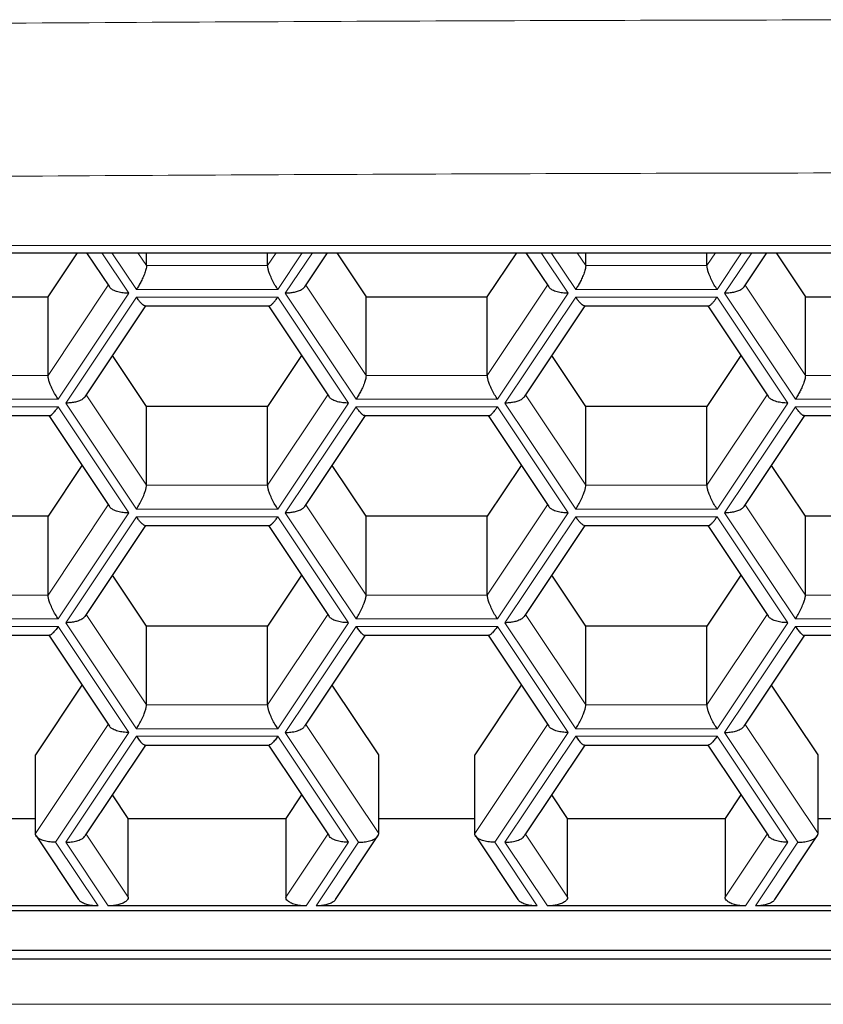
# Model space of a CAD drawing. Units: millimetres. Extents: x 8 to 806, y 12 to 429.
# Drawn here: x 406 to 410, y 347 to 353 of the extents above; entities that cross this region are included whole.
import ezdxf

# ---------------------------------------------------------------- set-up
doc = ezdxf.new("R2010")
doc.units = ezdxf.units.MM

msp = doc.modelspace()

# ---------------------------------------------------------------- linework, layer by layer
at = {"color": 252, "linetype": 'Continuous', "lineweight": 0}
for p, q in [((394.99, 351.3683), (428.99, 351.3683)), ((406.2988, 351.3281), (406.4535, 351.0959)), ((406.4968, 351.1176), (406.3565, 351.3281)), ((406.5053, 351.3281), (406.5546, 351.2542)), ((407.2474, 351.2542), (407.2967, 351.3281)), ((407.4455, 351.3281), (407.3051, 351.1176)), ((407.3484, 351.0959), (407.5032, 351.3281)), ((408.8103, 351.3281), (408.965, 351.0959)), ((409.0083, 351.1176), (408.868, 351.3281)), ((409.0168, 351.3281), (409.0661, 351.2542)), ((409.7589, 351.2542), (409.8081, 351.3281)), ((409.9569, 351.3281), (409.8166, 351.1176)), ((409.8599, 351.0959), (410.0147, 351.3281)), ((406.5546, 351.2542), (407.2474, 351.2542)), ((409.0661, 351.2542), (409.7589, 351.2542)), ((405.9917, 350.6263), (406.3357, 351.1424)), ((407.3051, 351.1176), (406.4968, 351.1176)), ((407.4663, 351.1424), (407.8103, 350.6263)), ((408.5031, 350.6263), (408.8472, 351.1424)), ((409.8166, 351.1176), (409.0083, 351.1176)), ((409.9777, 351.1424), (410.3218, 350.6263)), ((406.4535, 351.0959), (406.0494, 350.4897)), ((406.0927, 350.468), (406.4968, 351.0743)), ((406.4968, 351.0743), (407.3051, 351.0743)), ((407.3051, 351.0743), (407.7093, 350.468)), ((407.7526, 350.4897), (407.3484, 351.0959)), ((408.965, 351.0959), (408.5609, 350.4897)), ((408.6042, 350.468), (409.0083, 351.0743)), ((409.0083, 351.0743), (409.8166, 351.0743)), ((409.8166, 351.0743), (410.2208, 350.468)), ((410.2641, 350.4897), (409.8599, 351.0959)), ((405.2988, 350.6263), (405.9917, 350.6263)), ((407.8103, 350.6263), (408.5031, 350.6263)), ((410.3218, 350.6263), (411.0146, 350.6263)), ((406.0494, 350.4897), (405.2411, 350.4897)), ((406.2105, 350.5145), (406.5546, 349.9984)), ((407.2474, 349.9984), (407.5915, 350.5145)), ((408.5609, 350.4897), (407.7526, 350.4897)), ((408.722, 350.5145), (409.0661, 349.9984)), ((409.7589, 349.9984), (410.1029, 350.5145)), ((411.0724, 350.4897), (410.2641, 350.4897)), ((405.2411, 350.4464), (406.0494, 350.4464)), ((406.0494, 350.4464), (406.4535, 349.8402)), ((406.4968, 349.8618), (406.0927, 350.468)), ((407.7093, 350.468), (407.3051, 349.8618)), ((407.3484, 349.8402), (407.7526, 350.4464)), ((407.7526, 350.4464), (408.5609, 350.4464)), ((408.5609, 350.4464), (408.965, 349.8402)), ((409.0083, 349.8618), (408.6042, 350.468)), ((410.2208, 350.468), (409.8166, 349.8618)), ((409.8599, 349.8402), (410.2641, 350.4464)), ((410.2641, 350.4464), (411.0724, 350.4464)), ((406.5546, 349.9984), (407.2474, 349.9984)), ((409.0661, 349.9984), (409.7589, 349.9984)), ((405.9917, 349.3706), (406.3357, 349.8866)), ((407.3051, 349.8618), (406.4968, 349.8618)), ((407.4663, 349.8866), (407.8103, 349.3706)), ((408.5031, 349.3706), (408.8472, 349.8866)), ((409.8166, 349.8618), (409.0083, 349.8618)), ((409.9777, 349.8866), (410.3218, 349.3706)), ((406.4535, 349.8402), (406.0494, 349.234)), ((406.0927, 349.2123), (406.4968, 349.8185)), ((406.4968, 349.8185), (407.3051, 349.8185)), ((407.3051, 349.8185), (407.7093, 349.2123)), ((407.7526, 349.234), (407.3484, 349.8402)), ((408.965, 349.8402), (408.5609, 349.234)), ((408.6042, 349.2123), (409.0083, 349.8185)), ((409.0083, 349.8185), (409.8166, 349.8185)), ((409.8166, 349.8185), (410.2208, 349.2123)), ((410.2641, 349.234), (409.8599, 349.8402)), ((405.2988, 349.3706), (405.9917, 349.3706)), ((407.8103, 349.3706), (408.5031, 349.3706)), ((410.3218, 349.3706), (411.0146, 349.3706)), ((406.2105, 349.2588), (406.5546, 348.7427)), ((407.2474, 348.7427), (407.5915, 349.2588)), ((408.722, 349.2588), (409.0661, 348.7427)), ((409.7589, 348.7427), (410.1029, 349.2588)), ((406.0494, 349.234), (405.2411, 349.234)), ((405.2411, 349.1907), (406.0494, 349.1907)), ((406.0494, 349.1907), (406.4535, 348.5844)), ((406.4968, 348.6061), (406.0927, 349.2123)), ((407.7093, 349.2123), (407.3051, 348.6061)), ((407.3484, 348.5844), (407.7526, 349.1907)), ((408.5609, 349.234), (407.7526, 349.234)), ((407.7526, 349.1907), (408.5609, 349.1907)), ((408.5609, 349.1907), (408.965, 348.5844)), ((409.0083, 348.6061), (408.6042, 349.2123)), ((410.2208, 349.2123), (409.8166, 348.6061)), ((409.8599, 348.5844), (410.2641, 349.1907)), ((411.0724, 349.234), (410.2641, 349.234)), ((410.2641, 349.1907), (411.0724, 349.1907)), ((406.5546, 348.7427), (407.2474, 348.7427)), ((409.0661, 348.7427), (409.7589, 348.7427)), ((405.9195, 348.0066), (406.3357, 348.6309)), ((407.4663, 348.6309), (407.8825, 348.0066)), ((408.431, 348.0066), (408.8472, 348.6309)), ((409.9777, 348.6309), (410.394, 348.0066)), ((406.4535, 348.5844), (406.035, 347.9566)), ((407.3051, 348.6061), (406.4968, 348.6061)), ((407.767, 347.9566), (407.3484, 348.5844)), ((408.965, 348.5844), (408.5464, 347.9566)), ((409.8166, 348.6061), (409.0083, 348.6061)), ((410.2785, 347.9566), (409.8599, 348.5844)), ((406.0927, 347.9566), (406.4968, 348.5628)), ((406.4968, 348.5628), (407.3051, 348.5628)), ((407.3051, 348.5628), (407.7093, 347.9566)), ((408.6042, 347.9566), (409.0083, 348.5628)), ((409.0083, 348.5628), (409.8166, 348.5628)), ((409.8166, 348.5628), (410.2208, 347.9566)), ((406.2105, 348.003), (406.4507, 347.6428)), ((407.3513, 347.6428), (407.5915, 348.003)), ((408.722, 348.003), (408.9621, 347.6428)), ((409.8628, 347.6428), (410.1029, 348.003)), ((406.035, 347.9566), (406.2775, 347.5928)), ((406.3352, 347.5928), (406.0927, 347.9566)), ((407.7093, 347.9566), (407.4668, 347.5928)), ((407.5245, 347.5928), (407.767, 347.9566)), ((408.5464, 347.9566), (408.7889, 347.5928)), ((408.8467, 347.5928), (408.6042, 347.9566)), ((410.2208, 347.9566), (409.9783, 347.5928)), ((410.036, 347.5928), (410.2785, 347.9566)), ((393.5675, 347.0303), (430.2804, 347.0303))]:
    msp.add_line(p, q, dxfattribs=at)
at = {"color": 7, "linetype": 'Continuous', "lineweight": 30}
for p, q in [((394.99, 351.3281), (428.99, 351.3281)), ((405.9917, 351.0763), (406.1595, 351.3281)), ((406.2119, 351.3281), (406.3426, 351.132)), ((406.5546, 351.2542), (406.5546, 351.3281)), ((407.2474, 351.2542), (407.2474, 351.3281)), ((407.4594, 351.132), (407.5901, 351.3281)), ((407.6425, 351.3281), (407.8103, 351.0763)), ((408.5031, 351.0763), (408.671, 351.3281)), ((408.7234, 351.3281), (408.8541, 351.132)), ((409.0661, 351.2542), (409.0661, 351.3281)), ((409.7589, 351.2542), (409.7589, 351.3281)), ((409.9709, 351.132), (410.1015, 351.3281)), ((410.154, 351.3281), (410.3218, 351.0763)), ((405.2988, 351.0763), (405.9917, 351.0763)), ((405.9917, 350.6263), (405.9917, 351.0763)), ((407.8103, 350.6263), (407.8103, 351.0763)), ((407.8103, 351.0763), (408.5031, 351.0763)), ((408.5031, 350.6263), (408.5031, 351.0763)), ((410.3218, 350.6263), (410.3218, 351.0763)), ((410.3218, 351.0763), (411.0146, 351.0763)), ((406.2036, 350.5042), (406.5504, 351.0243)), ((406.5465, 351.0243), (407.2555, 351.0243)), ((407.2516, 351.0243), (407.5983, 350.5042)), ((408.7151, 350.5042), (409.0618, 351.0243)), ((409.058, 351.0243), (409.767, 351.0243)), ((409.7631, 351.0243), (410.1098, 350.5042)), ((406.5546, 350.4484), (406.3605, 350.7395)), ((407.4415, 350.7395), (407.2474, 350.4484)), ((409.0661, 350.4484), (408.872, 350.7395)), ((409.9529, 350.7395), (409.7589, 350.4484)), ((406.5546, 349.9984), (406.5546, 350.4484)), ((407.2474, 350.4484), (406.5546, 350.4484)), ((407.2474, 349.9984), (407.2474, 350.4484)), ((409.0661, 349.9984), (409.0661, 350.4484)), ((409.7589, 350.4484), (409.0661, 350.4484)), ((409.7589, 349.9984), (409.7589, 350.4484)), ((405.2908, 350.3964), (405.9997, 350.3964)), ((405.9959, 350.3964), (406.3426, 349.8763)), ((407.4594, 349.8763), (407.8061, 350.3964)), ((407.8022, 350.3964), (408.5112, 350.3964)), ((408.5074, 350.3964), (408.8541, 349.8763)), ((409.9709, 349.8763), (410.3176, 350.3964)), ((410.3137, 350.3964), (411.0227, 350.3964)), ((406.1857, 350.1116), (405.9917, 349.8206)), ((407.8103, 349.8206), (407.6163, 350.1116)), ((408.6972, 350.1116), (408.5031, 349.8206)), ((410.3218, 349.8206), (410.1277, 350.1116)), ((405.9917, 349.8206), (405.2988, 349.8206)), ((405.9917, 349.3706), (405.9917, 349.8206)), ((407.8103, 349.3706), (407.8103, 349.8206)), ((408.5031, 349.8206), (407.8103, 349.8206)), ((408.5031, 349.3706), (408.5031, 349.8206)), ((410.3218, 349.3706), (410.3218, 349.8206)), ((411.0146, 349.8206), (410.3218, 349.8206)), ((406.2036, 349.2484), (406.5504, 349.7685)), ((406.5465, 349.7685), (407.2555, 349.7685)), ((407.2516, 349.7685), (407.5983, 349.2484)), ((408.7151, 349.2484), (409.0618, 349.7685)), ((409.058, 349.7685), (409.767, 349.7685)), ((409.7631, 349.7685), (410.1098, 349.2484)), ((406.5546, 349.1927), (406.3605, 349.4838)), ((407.4415, 349.4838), (407.2474, 349.1927)), ((409.0661, 349.1927), (408.872, 349.4838)), ((409.9529, 349.4838), (409.7589, 349.1927)), ((406.5546, 348.7427), (406.5546, 349.1927)), ((407.2474, 349.1927), (406.5546, 349.1927)), ((407.2474, 348.7427), (407.2474, 349.1927)), ((409.0661, 348.7427), (409.0661, 349.1927)), ((409.7589, 349.1927), (409.0661, 349.1927)), ((409.7589, 348.7427), (409.7589, 349.1927)), ((405.2908, 349.1407), (405.9997, 349.1407)), ((405.9959, 349.1407), (406.3426, 348.6206)), ((407.4594, 348.6206), (407.8061, 349.1407)), ((407.8023, 349.1407), (408.5112, 349.1407)), ((408.5074, 349.1407), (408.8541, 348.6206)), ((409.9709, 348.6206), (410.3176, 349.1407)), ((410.3138, 349.1407), (411.0227, 349.1407)), ((406.1857, 348.8559), (405.9195, 348.4566)), ((407.8825, 348.4566), (407.6163, 348.8559)), ((408.6972, 348.8559), (408.431, 348.4566)), ((410.394, 348.4566), (410.1277, 348.8559)), ((406.2036, 347.9927), (406.5504, 348.5128)), ((406.5465, 348.5128), (407.2554, 348.5128)), ((407.2516, 348.5128), (407.5983, 347.9927)), ((408.7151, 347.9927), (409.0618, 348.5128)), ((409.058, 348.5128), (409.7669, 348.5128)), ((409.7631, 348.5128), (410.1098, 347.9927)), ((405.9195, 348.0066), (405.9195, 348.4566)), ((407.8825, 348.0066), (407.8825, 348.4566)), ((408.431, 348.0066), (408.431, 348.4566)), ((410.394, 348.0066), (410.394, 348.4566)), ((406.4507, 348.0928), (406.3605, 348.228)), ((407.4415, 348.228), (407.3513, 348.0928)), ((408.9621, 348.0928), (408.872, 348.228)), ((409.9529, 348.228), (409.8628, 348.0928)), ((405.371, 348.0928), (405.9195, 348.0928)), ((406.4507, 347.6428), (406.4507, 348.0928)), ((406.4507, 348.0928), (407.3513, 348.0928)), ((407.3513, 348.0928), (407.3513, 347.6428)), ((407.8825, 348.0928), (408.431, 348.0928)), ((408.9621, 347.6428), (408.9621, 348.0928)), ((408.9621, 348.0928), (409.8628, 348.0928)), ((409.8628, 348.0928), (409.8628, 347.6428)), ((410.394, 348.0928), (410.9424, 348.0928)), ((405.924, 347.9927), (406.1665, 347.629)), ((407.6355, 347.629), (407.878, 347.9927)), ((408.4355, 347.9927), (408.678, 347.629)), ((410.1469, 347.629), (410.3894, 347.9927)), ((393.5675, 347.5669), (430.2804, 347.5669)), ((406.2775, 347.5928), (405.0131, 347.5928)), ((407.4668, 347.5928), (406.3352, 347.5928)), ((408.7889, 347.5928), (407.5245, 347.5928)), ((409.9783, 347.5928), (408.8467, 347.5928)), ((411.3004, 347.5928), (410.036, 347.5928)), ((393.5675, 347.3401), (430.2804, 347.3401)), ((393.5675, 347.2901), (430.2804, 347.2901))]:
    msp.add_line(p, q, dxfattribs=at)
at = {"color": 252, "linetype": 'Continuous', "lineweight": 0}
for points, knots in [([(429.2753, 352.5068), (427.3553, 352.5377), (423.5152, 352.5994), (417.7529, 352.6486), (411.9901, 352.6664), (406.2273, 352.6486), (400.465, 352.5994), (396.6249, 352.5377), (394.7048, 352.5068)], [0, 0, 0, 0, 0.166673, 0.333338, 0.5, 0.666662, 0.833327, 1, 1, 1, 1]), ([(394.7128, 351.6316), (396.6321, 351.6624), (400.4701, 351.7242), (406.2289, 351.7735), (411.9876, 351.7912), (417.7462, 351.7735), (423.505, 351.7242), (427.3431, 351.6625), (429.2624, 351.6317)], [0, 0, 0, 0, 0.166706, 0.333365, 0.5, 0.666635, 0.833294, 1, 1, 1, 1])]:
    msp.add_open_spline(points, degree=3, knots=knots, dxfattribs=at)
at = {"color": 7, "linetype": 'Continuous', "lineweight": 30}
for points, knots in [([(406.5546, 351.2542), (406.5541, 351.2489), (406.5532, 351.2377), (406.5456, 351.2127), (406.5347, 351.1857), (406.522, 351.1598), (406.5095, 351.1372), (406.501, 351.124), (406.4968, 351.1176)], [0, 0, 0, 0, 0.164246, 0.345459, 0.540351, 0.697885, 0.852929, 1, 1, 1, 1]), ([(407.3051, 351.1176), (407.2998, 351.1259), (407.2889, 351.1431), (407.2733, 351.1727), (407.2609, 351.2007), (407.2528, 351.224), (407.2482, 351.2418), (407.2477, 351.2502), (407.2474, 351.2542)], [0, 0, 0, 0, 0.188567, 0.387635, 0.585566, 0.733792, 0.872224, 1, 1, 1, 1]), ([(409.0661, 351.2542), (409.0656, 351.2489), (409.0647, 351.2377), (409.0571, 351.2127), (409.0461, 351.1857), (409.0335, 351.1598), (409.021, 351.1372), (409.0125, 351.124), (409.0083, 351.1176)], [0, 0, 0, 0, 0.164246, 0.345459, 0.540351, 0.697885, 0.852929, 1, 1, 1, 1]), ([(409.8166, 351.1176), (409.8113, 351.1259), (409.8003, 351.1431), (409.7848, 351.1727), (409.7724, 351.2007), (409.7643, 351.224), (409.7597, 351.2418), (409.7591, 351.2502), (409.7589, 351.2542)], [0, 0, 0, 0, 0.188567, 0.387635, 0.585566, 0.733792, 0.872224, 1, 1, 1, 1]), ([(406.4535, 351.0959), (406.4429, 351.0963), (406.421, 351.097), (406.3899, 351.1033), (406.3653, 351.1128), (406.3496, 351.1229), (406.345, 351.1295), (406.3431, 351.1322)], [0, 0, 0, 0, 0.226061, 0.464711, 0.701997, 0.879696, 1, 1, 1, 1]), ([(407.4594, 351.1321), (407.4553, 351.1275), (407.4466, 351.1177), (407.4239, 351.1073), (407.3988, 351.1004), (407.3738, 351.0966), (407.3567, 351.0961), (407.3484, 351.0959)], [0, 0, 0, 0, 0.215834, 0.449322, 0.638054, 0.823803, 1, 1, 1, 1]), ([(408.965, 351.0959), (408.9544, 351.0963), (408.9325, 351.097), (408.9013, 351.1033), (408.8768, 351.1128), (408.8611, 351.1229), (408.8565, 351.1295), (408.8546, 351.1322)], [0, 0, 0, 0, 0.226061, 0.464711, 0.701997, 0.879696, 1, 1, 1, 1]), ([(409.9709, 351.1321), (409.9667, 351.1275), (409.9581, 351.1177), (409.9354, 351.1073), (409.9103, 351.1004), (409.8852, 351.0966), (409.8682, 351.0961), (409.8599, 351.0959)], [0, 0, 0, 0, 0.215834, 0.449322, 0.638054, 0.823803, 1, 1, 1, 1]), ([(406.5465, 351.0249), (406.5461, 351.0247), (406.5433, 351.0233), (406.5344, 351.0294), (406.5221, 351.0409), (406.5095, 351.056), (406.501, 351.0683), (406.4968, 351.0743)], [0, 0, 0, 0, 0.046371, 0.330318, 0.559835, 0.785726, 1, 1, 1, 1]), ([(407.2555, 351.0249), (407.2559, 351.0247), (407.2587, 351.0233), (407.2676, 351.0294), (407.2799, 351.0409), (407.2925, 351.056), (407.301, 351.0683), (407.3051, 351.0743)], [0, 0, 0, 0, 0.046371, 0.330318, 0.559835, 0.785726, 1, 1, 1, 1]), ([(409.058, 351.0249), (409.0576, 351.0247), (409.0547, 351.0233), (409.0459, 351.0294), (409.0335, 351.0409), (409.021, 351.056), (409.0125, 351.0683), (409.0083, 351.0743)], [0, 0, 0, 0, 0.046371, 0.330318, 0.559835, 0.785726, 1, 1, 1, 1]), ([(409.767, 351.0249), (409.7674, 351.0247), (409.7702, 351.0233), (409.779, 351.0294), (409.7914, 351.0409), (409.804, 351.056), (409.8125, 351.0683), (409.8166, 351.0743)], [0, 0, 0, 0, 0.046371, 0.330318, 0.559835, 0.785726, 1, 1, 1, 1]), ([(406.0494, 350.4897), (406.0441, 350.4981), (406.0331, 350.5152), (406.0176, 350.5448), (406.0052, 350.5728), (405.997, 350.5962), (405.9925, 350.614), (405.9919, 350.6223), (405.9917, 350.6263)], [0, 0, 0, 0, 0.188567, 0.387635, 0.585566, 0.733792, 0.872224, 1, 1, 1, 1]), ([(407.8103, 350.6263), (407.8099, 350.621), (407.809, 350.6098), (407.8014, 350.5848), (407.7904, 350.5578), (407.7777, 350.532), (407.7653, 350.5094), (407.7567, 350.4961), (407.7526, 350.4897)], [0, 0, 0, 0, 0.164246, 0.345459, 0.540351, 0.697885, 0.852929, 1, 1, 1, 1]), ([(408.5609, 350.4897), (408.5556, 350.4981), (408.5446, 350.5152), (408.5291, 350.5448), (408.5167, 350.5728), (408.5085, 350.5962), (408.504, 350.614), (408.5034, 350.6223), (408.5031, 350.6263)], [0, 0, 0, 0, 0.188567, 0.387635, 0.585566, 0.733792, 0.872224, 1, 1, 1, 1]), ([(410.3218, 350.6263), (410.3214, 350.621), (410.3204, 350.6098), (410.3128, 350.5848), (410.3019, 350.5578), (410.2892, 350.532), (410.2767, 350.5094), (410.2682, 350.4961), (410.2641, 350.4897)], [0, 0, 0, 0, 0.164246, 0.345459, 0.540351, 0.697885, 0.852929, 1, 1, 1, 1]), ([(406.2037, 350.5043), (406.1995, 350.4996), (406.1909, 350.4899), (406.1682, 350.4794), (406.1431, 350.4726), (406.118, 350.4687), (406.101, 350.4683), (406.0927, 350.468)], [0, 0, 0, 0, 0.215834, 0.449322, 0.638054, 0.823803, 1, 1, 1, 1]), ([(407.7093, 350.468), (407.6986, 350.4684), (407.6768, 350.4692), (407.6456, 350.4754), (407.6211, 350.4849), (407.6053, 350.495), (407.6007, 350.5017), (407.5989, 350.5043)], [0, 0, 0, 0, 0.226061, 0.464711, 0.701997, 0.879696, 1, 1, 1, 1]), ([(408.7151, 350.5043), (408.711, 350.4996), (408.7023, 350.4899), (408.6797, 350.4794), (408.6545, 350.4726), (408.6295, 350.4687), (408.6125, 350.4683), (408.6042, 350.468)], [0, 0, 0, 0, 0.215834, 0.449322, 0.638054, 0.823803, 1, 1, 1, 1]), ([(410.2208, 350.468), (410.2101, 350.4684), (410.1882, 350.4692), (410.1571, 350.4754), (410.1326, 350.4849), (410.1168, 350.495), (410.1122, 350.5017), (410.1103, 350.5043)], [0, 0, 0, 0, 0.226061, 0.464711, 0.701997, 0.879696, 1, 1, 1, 1]), ([(405.9997, 350.397), (406.0001, 350.3968), (406.003, 350.3954), (406.0118, 350.4015), (406.0242, 350.4131), (406.0368, 350.4281), (406.0453, 350.4404), (406.0494, 350.4464)], [0, 0, 0, 0, 0.046371, 0.330318, 0.559835, 0.785726, 1, 1, 1, 1]), ([(407.8022, 350.397), (407.8018, 350.3968), (407.799, 350.3954), (407.7902, 350.4015), (407.7778, 350.4131), (407.7652, 350.4281), (407.7567, 350.4404), (407.7526, 350.4464)], [0, 0, 0, 0, 0.046371, 0.330318, 0.559835, 0.785726, 1, 1, 1, 1]), ([(408.5112, 350.397), (408.5116, 350.3968), (408.5145, 350.3954), (408.5233, 350.4015), (408.5357, 350.4131), (408.5482, 350.4281), (408.5567, 350.4404), (408.5609, 350.4464)], [0, 0, 0, 0, 0.046371, 0.330318, 0.559835, 0.785726, 1, 1, 1, 1]), ([(410.3137, 350.397), (410.3133, 350.3968), (410.3105, 350.3954), (410.3016, 350.4015), (410.2893, 350.4131), (410.2767, 350.4281), (410.2682, 350.4404), (410.2641, 350.4464)], [0, 0, 0, 0, 0.046371, 0.330318, 0.559835, 0.785726, 1, 1, 1, 1]), ([(406.4968, 349.8618), (406.5022, 349.8702), (406.5131, 349.8874), (406.5287, 349.917), (406.5411, 349.945), (406.5492, 349.9683), (406.5538, 349.9861), (406.5543, 349.9944), (406.5546, 349.9984)], [0, 0, 0, 0, 0.188567, 0.387635, 0.585566, 0.733792, 0.872224, 1, 1, 1, 1]), ([(407.3051, 349.8618), (407.2998, 349.8702), (407.2889, 349.8874), (407.2733, 349.917), (407.2609, 349.945), (407.2528, 349.9683), (407.2482, 349.9861), (407.2477, 349.9944), (407.2474, 349.9984)], [0, 0, 0, 0, 0.188567, 0.387635, 0.585566, 0.733792, 0.872224, 1, 1, 1, 1]), ([(409.0083, 349.8618), (409.0136, 349.8702), (409.0246, 349.8874), (409.0401, 349.917), (409.0525, 349.945), (409.0607, 349.9683), (409.0652, 349.9861), (409.0658, 349.9944), (409.0661, 349.9984)], [0, 0, 0, 0, 0.188567, 0.387635, 0.585566, 0.733792, 0.872224, 1, 1, 1, 1]), ([(409.8166, 349.8618), (409.8113, 349.8702), (409.8003, 349.8874), (409.7848, 349.917), (409.7724, 349.945), (409.7643, 349.9683), (409.7597, 349.9861), (409.7591, 349.9944), (409.7589, 349.9984)], [0, 0, 0, 0, 0.188567, 0.387635, 0.585566, 0.733792, 0.872224, 1, 1, 1, 1]), ([(406.4535, 349.8402), (406.4429, 349.8405), (406.421, 349.8413), (406.3899, 349.8476), (406.3653, 349.857), (406.3496, 349.8672), (406.345, 349.8738), (406.3431, 349.8765)], [0, 0, 0, 0, 0.226061, 0.464711, 0.701997, 0.879696, 1, 1, 1, 1]), ([(407.4594, 349.8764), (407.4553, 349.8717), (407.4466, 349.862), (407.4239, 349.8516), (407.3988, 349.8447), (407.3738, 349.8409), (407.3567, 349.8404), (407.3484, 349.8402)], [0, 0, 0, 0, 0.215834, 0.449322, 0.638054, 0.823803, 1, 1, 1, 1]), ([(408.965, 349.8402), (408.9544, 349.8405), (408.9325, 349.8413), (408.9013, 349.8476), (408.8768, 349.857), (408.8611, 349.8672), (408.8565, 349.8738), (408.8546, 349.8765)], [0, 0, 0, 0, 0.226061, 0.464711, 0.701997, 0.879696, 1, 1, 1, 1]), ([(409.9709, 349.8764), (409.9667, 349.8717), (409.9581, 349.862), (409.9354, 349.8516), (409.9103, 349.8447), (409.8852, 349.8409), (409.8682, 349.8404), (409.8599, 349.8402)], [0, 0, 0, 0, 0.215834, 0.449322, 0.638054, 0.823803, 1, 1, 1, 1]), ([(406.5465, 349.7692), (406.5461, 349.769), (406.5433, 349.7675), (406.5344, 349.7736), (406.5221, 349.7852), (406.5095, 349.8002), (406.501, 349.8125), (406.4968, 349.8185)], [0, 0, 0, 0, 0.046371, 0.330318, 0.559835, 0.785726, 1, 1, 1, 1]), ([(407.2555, 349.7692), (407.2559, 349.769), (407.2587, 349.7675), (407.2676, 349.7736), (407.2799, 349.7852), (407.2925, 349.8002), (407.301, 349.8125), (407.3051, 349.8185)], [0, 0, 0, 0, 0.046371, 0.330318, 0.559835, 0.785726, 1, 1, 1, 1]), ([(409.058, 349.7692), (409.0576, 349.769), (409.0547, 349.7675), (409.0459, 349.7736), (409.0335, 349.7852), (409.021, 349.8002), (409.0125, 349.8125), (409.0083, 349.8185)], [0, 0, 0, 0, 0.046371, 0.330318, 0.559835, 0.785726, 1, 1, 1, 1]), ([(409.767, 349.7692), (409.7674, 349.769), (409.7702, 349.7675), (409.779, 349.7736), (409.7914, 349.7852), (409.804, 349.8002), (409.8125, 349.8125), (409.8166, 349.8185)], [0, 0, 0, 0, 0.046371, 0.330318, 0.559835, 0.785726, 1, 1, 1, 1]), ([(406.0494, 349.234), (406.0441, 349.2423), (406.0331, 349.2595), (406.0176, 349.2891), (406.0052, 349.3171), (405.997, 349.3404), (405.9925, 349.3582), (405.9919, 349.3666), (405.9917, 349.3706)], [0, 0, 0, 0, 0.188567, 0.387635, 0.585566, 0.733792, 0.872224, 1, 1, 1, 1]), ([(407.7526, 349.234), (407.7579, 349.2423), (407.7689, 349.2595), (407.7844, 349.2891), (407.7968, 349.3171), (407.8049, 349.3404), (407.8095, 349.3582), (407.8101, 349.3666), (407.8103, 349.3706)], [0, 0, 0, 0, 0.188567, 0.387635, 0.585566, 0.733792, 0.872224, 1, 1, 1, 1]), ([(408.5609, 349.234), (408.5556, 349.2423), (408.5446, 349.2595), (408.5291, 349.2891), (408.5167, 349.3171), (408.5085, 349.3404), (408.504, 349.3582), (408.5034, 349.3666), (408.5031, 349.3706)], [0, 0, 0, 0, 0.188567, 0.387635, 0.585566, 0.733792, 0.872224, 1, 1, 1, 1]), ([(410.2641, 349.234), (410.2694, 349.2423), (410.2803, 349.2595), (410.2959, 349.2891), (410.3083, 349.3171), (410.3164, 349.3404), (410.321, 349.3582), (410.3215, 349.3666), (410.3218, 349.3706)], [0, 0, 0, 0, 0.188567, 0.387635, 0.585566, 0.733792, 0.872224, 1, 1, 1, 1]), ([(406.2037, 349.2485), (406.1995, 349.2439), (406.1909, 349.2341), (406.1682, 349.2237), (406.1431, 349.2168), (406.118, 349.213), (406.101, 349.2125), (406.0927, 349.2123)], [0, 0, 0, 0, 0.215834, 0.449322, 0.638054, 0.823803, 1, 1, 1, 1]), ([(407.7093, 349.2123), (407.6986, 349.2127), (407.6768, 349.2134), (407.6456, 349.2197), (407.6211, 349.2292), (407.6053, 349.2393), (407.6007, 349.2459), (407.5989, 349.2486)], [0, 0, 0, 0, 0.226061, 0.464711, 0.701997, 0.879696, 1, 1, 1, 1]), ([(408.7151, 349.2485), (408.711, 349.2439), (408.7023, 349.2341), (408.6797, 349.2237), (408.6545, 349.2168), (408.6295, 349.213), (408.6125, 349.2125), (408.6042, 349.2123)], [0, 0, 0, 0, 0.215834, 0.449322, 0.638054, 0.823803, 1, 1, 1, 1]), ([(410.2208, 349.2123), (410.2101, 349.2127), (410.1882, 349.2134), (410.1571, 349.2197), (410.1326, 349.2292), (410.1168, 349.2393), (410.1122, 349.2459), (410.1103, 349.2486)], [0, 0, 0, 0, 0.226061, 0.464711, 0.701997, 0.879696, 1, 1, 1, 1]), ([(406.0494, 349.1907), (406.0441, 349.183), (406.0331, 349.1673), (406.0177, 349.1506), (406.006, 349.1414), (406.0013, 349.1413), (405.9997, 349.1413)], [0, 0, 0, 0, 0.27486, 0.565027, 0.853535, 1, 1, 1, 1]), ([(407.7526, 349.1907), (407.7579, 349.183), (407.7689, 349.1673), (407.7843, 349.1506), (407.796, 349.1414), (407.8007, 349.1413), (407.8023, 349.1413)], [0, 0, 0, 0, 0.27486, 0.565027, 0.853535, 1, 1, 1, 1]), ([(408.5609, 349.1907), (408.5555, 349.183), (408.5446, 349.1673), (408.5292, 349.1506), (408.5175, 349.1414), (408.5128, 349.1413), (408.5112, 349.1413)], [0, 0, 0, 0, 0.27486, 0.565027, 0.853535, 1, 1, 1, 1]), ([(410.2641, 349.1907), (410.2694, 349.183), (410.2803, 349.1673), (410.2958, 349.1506), (410.3075, 349.1414), (410.3122, 349.1413), (410.3138, 349.1413)], [0, 0, 0, 0, 0.27486, 0.565027, 0.853535, 1, 1, 1, 1]), ([(406.4968, 348.6061), (406.5022, 348.6144), (406.5131, 348.6316), (406.5287, 348.6612), (406.5411, 348.6892), (406.5492, 348.7126), (406.5538, 348.7304), (406.5543, 348.7387), (406.5546, 348.7427)], [0, 0, 0, 0, 0.188567, 0.387635, 0.585566, 0.733792, 0.872224, 1, 1, 1, 1]), ([(407.3051, 348.6061), (407.2998, 348.6144), (407.2889, 348.6316), (407.2733, 348.6612), (407.2609, 348.6892), (407.2528, 348.7126), (407.2482, 348.7304), (407.2477, 348.7387), (407.2474, 348.7427)], [0, 0, 0, 0, 0.188567, 0.387635, 0.585566, 0.733792, 0.872224, 1, 1, 1, 1]), ([(409.0083, 348.6061), (409.0136, 348.6144), (409.0246, 348.6316), (409.0401, 348.6612), (409.0525, 348.6892), (409.0607, 348.7126), (409.0652, 348.7304), (409.0658, 348.7387), (409.0661, 348.7427)], [0, 0, 0, 0, 0.188567, 0.387635, 0.585566, 0.733792, 0.872224, 1, 1, 1, 1]), ([(409.8166, 348.6061), (409.8113, 348.6144), (409.8003, 348.6316), (409.7848, 348.6612), (409.7724, 348.6892), (409.7643, 348.7126), (409.7597, 348.7304), (409.7591, 348.7387), (409.7589, 348.7427)], [0, 0, 0, 0, 0.188567, 0.387635, 0.585566, 0.733792, 0.872224, 1, 1, 1, 1]), ([(406.4535, 348.5844), (406.4429, 348.5848), (406.421, 348.5856), (406.3899, 348.5918), (406.3653, 348.6013), (406.3496, 348.6114), (406.345, 348.6181), (406.3431, 348.6207)], [0, 0, 0, 0, 0.226061, 0.464711, 0.701997, 0.879696, 1, 1, 1, 1]), ([(407.3484, 348.5844), (407.3591, 348.5848), (407.381, 348.5856), (407.4121, 348.5918), (407.4366, 348.6013), (407.4524, 348.6114), (407.457, 348.6181), (407.4589, 348.6207)], [0, 0, 0, 0, 0.226061, 0.4647111, 0.7019973, 0.8796956, 1, 1, 1, 1]), ([(408.965, 348.5844), (408.9544, 348.5848), (408.9325, 348.5856), (408.9013, 348.5918), (408.8768, 348.6013), (408.8611, 348.6114), (408.8565, 348.6181), (408.8546, 348.6207)], [0, 0, 0, 0, 0.226061, 0.464711, 0.701997, 0.879696, 1, 1, 1, 1]), ([(409.8599, 348.5844), (409.8706, 348.5848), (409.8924, 348.5856), (409.9236, 348.5918), (409.9481, 348.6013), (409.9639, 348.6114), (409.9685, 348.6181), (409.9703, 348.6207)], [0, 0, 0, 0, 0.226061, 0.464711, 0.701997, 0.879696, 1, 1, 1, 1]), ([(406.4968, 348.5628), (406.5022, 348.5552), (406.5131, 348.5395), (406.5286, 348.5227), (406.5402, 348.5135), (406.545, 348.5134), (406.5465, 348.5134)], [0, 0, 0, 0, 0.27486, 0.565027, 0.853535, 1, 1, 1, 1]), ([(407.3051, 348.5628), (407.2998, 348.5552), (407.2889, 348.5395), (407.2734, 348.5227), (407.2617, 348.5135), (407.257, 348.5134), (407.2554, 348.5134)], [0, 0, 0, 0, 0.27486, 0.565027, 0.853535, 1, 1, 1, 1]), ([(409.0083, 348.5628), (409.0137, 348.5552), (409.0246, 348.5395), (409.04, 348.5227), (409.0517, 348.5135), (409.0564, 348.5134), (409.058, 348.5134)], [0, 0, 0, 0, 0.27486, 0.565027, 0.853535, 1, 1, 1, 1]), ([(409.8166, 348.5628), (409.8113, 348.5552), (409.8003, 348.5395), (409.7849, 348.5227), (409.7732, 348.5135), (409.7685, 348.5134), (409.7669, 348.5134)], [0, 0, 0, 0, 0.27486, 0.5650268, 0.8535352, 1, 1, 1, 1]), ([(406.035, 347.9566), (406.0243, 347.9569), (406.0024, 347.9577), (405.9713, 347.964), (405.9465, 347.9734), (405.9302, 347.9845), (405.9211, 347.9955), (405.92, 348.003), (405.9195, 348.0066)], [0, 0, 0, 0, 0.188567, 0.387635, 0.585566, 0.733792, 0.872224, 1, 1, 1, 1]), ([(407.767, 347.9566), (407.7777, 347.9569), (407.7996, 347.9577), (407.8306, 347.964), (407.8554, 347.9734), (407.8717, 347.9845), (407.8809, 347.9955), (407.882, 348.003), (407.8825, 348.0066)], [0, 0, 0, 0, 0.188567, 0.387635, 0.585566, 0.733792, 0.872224, 1, 1, 1, 1]), ([(408.5464, 347.9566), (408.5358, 347.9569), (408.5139, 347.9577), (408.4828, 347.964), (408.458, 347.9734), (408.4417, 347.9845), (408.4326, 347.9955), (408.4315, 348.003), (408.431, 348.0066)], [0, 0, 0, 0, 0.1885671, 0.3876354, 0.5855659, 0.7337917, 0.8722242, 1, 1, 1, 1]), ([(410.2785, 347.9566), (410.2891, 347.9569), (410.311, 347.9577), (410.3421, 347.964), (410.3669, 347.9734), (410.3832, 347.9845), (410.3923, 347.9955), (410.3934, 348.003), (410.394, 348.0066)], [0, 0, 0, 0, 0.188567, 0.387635, 0.585566, 0.733792, 0.872224, 1, 1, 1, 1]), ([(406.0927, 347.9566), (406.1033, 347.9569), (406.1252, 347.9577), (406.1564, 347.964), (406.1809, 347.9734), (406.1967, 347.9835), (406.2013, 347.9902), (406.2031, 347.9929)], [0, 0, 0, 0, 0.226061, 0.464711, 0.701997, 0.879696, 1, 1, 1, 1]), ([(407.7093, 347.9566), (407.6986, 347.9569), (407.6768, 347.9577), (407.6456, 347.964), (407.6211, 347.9734), (407.6053, 347.9835), (407.6007, 347.9902), (407.5989, 347.9929)], [0, 0, 0, 0, 0.226061, 0.464711, 0.701997, 0.879696, 1, 1, 1, 1]), ([(408.6042, 347.9566), (408.6148, 347.9569), (408.6367, 347.9577), (408.6679, 347.964), (408.6924, 347.9734), (408.7081, 347.9835), (408.7127, 347.9902), (408.7146, 347.9929)], [0, 0, 0, 0, 0.226061, 0.4647111, 0.7019973, 0.8796956, 1, 1, 1, 1]), ([(410.2208, 347.9566), (410.2101, 347.9569), (410.1882, 347.9577), (410.1571, 347.964), (410.1326, 347.9734), (410.1168, 347.9835), (410.1122, 347.9902), (410.1103, 347.9929)], [0, 0, 0, 0, 0.226061, 0.464711, 0.701997, 0.879696, 1, 1, 1, 1]), ([(406.2775, 347.5928), (406.2668, 347.5932), (406.2449, 347.594), (406.2138, 347.6002), (406.1892, 347.6097), (406.1735, 347.6198), (406.1689, 347.6265), (406.167, 347.6291)], [0, 0, 0, 0, 0.226061, 0.464711, 0.701997, 0.879696, 1, 1, 1, 1]), ([(406.4507, 347.6428), (406.4498, 347.6382), (406.4479, 347.6284), (406.4328, 347.6148), (406.4108, 347.6042), (406.3855, 347.5974), (406.3605, 347.5935), (406.3435, 347.5931), (406.3352, 347.5928)], [0, 0, 0, 0, 0.164246, 0.345459, 0.540351, 0.697885, 0.852929, 1, 1, 1, 1]), ([(407.4668, 347.5928), (407.4562, 347.5932), (407.4343, 347.594), (407.4032, 347.6003), (407.3784, 347.6097), (407.3621, 347.6208), (407.353, 347.6317), (407.3519, 347.6392), (407.3513, 347.6428)], [0, 0, 0, 0, 0.188567, 0.387635, 0.585566, 0.733792, 0.872224, 1, 1, 1, 1]), ([(407.6355, 347.6291), (407.6314, 347.6244), (407.6227, 347.6147), (407.6, 347.6042), (407.5749, 347.5974), (407.5499, 347.5935), (407.5328, 347.5931), (407.5245, 347.5928)], [0, 0, 0, 0, 0.215834, 0.449322, 0.638054, 0.823803, 1, 1, 1, 1]), ([(408.7889, 347.5928), (408.7783, 347.5932), (408.7564, 347.594), (408.7252, 347.6002), (408.7007, 347.6097), (408.685, 347.6198), (408.6804, 347.6265), (408.6785, 347.6291)], [0, 0, 0, 0, 0.226061, 0.464711, 0.701997, 0.879696, 1, 1, 1, 1]), ([(408.9621, 347.6428), (408.9613, 347.6382), (408.9594, 347.6284), (408.9442, 347.6148), (408.9223, 347.6042), (408.897, 347.5974), (408.872, 347.5935), (408.855, 347.5931), (408.8467, 347.5928)], [0, 0, 0, 0, 0.164246, 0.345459, 0.540351, 0.697885, 0.852929, 1, 1, 1, 1]), ([(409.9783, 347.5928), (409.9676, 347.5932), (409.9457, 347.594), (409.9147, 347.6003), (409.8898, 347.6097), (409.8735, 347.6208), (409.8644, 347.6317), (409.8633, 347.6392), (409.8628, 347.6428)], [0, 0, 0, 0, 0.1885671, 0.3876354, 0.5855659, 0.7337917, 0.8722242, 1, 1, 1, 1]), ([(410.147, 347.6291), (410.1428, 347.6244), (410.1342, 347.6147), (410.1115, 347.6042), (410.0864, 347.5974), (410.0613, 347.5935), (410.0443, 347.5931), (410.036, 347.5928)], [0, 0, 0, 0, 0.215834, 0.449322, 0.638054, 0.823803, 1, 1, 1, 1])]:
    msp.add_open_spline(points, degree=3, knots=knots, dxfattribs=at)

doc.saveas('drawing.dxf')
